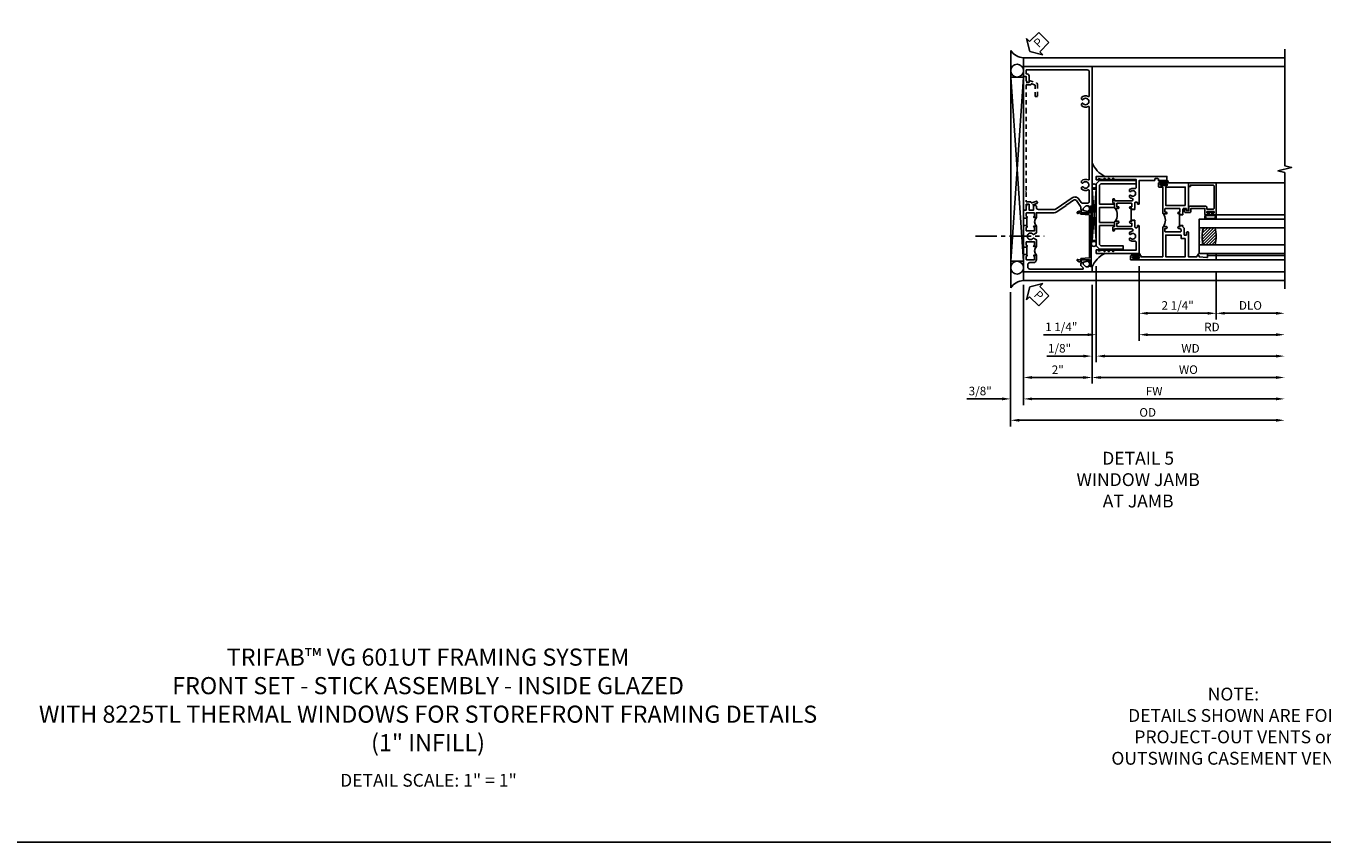
# Model space of a CAD drawing. Extents: x 0 to 124, y 0 to 79.
# Drawn here: x 28 to 66, y 0 to 24 of the extents above; entities that cross this region are included whole.
import ezdxf

# ---------------------------------------------------------------- set-up
doc = ezdxf.new("R2010")
doc.units = 0
doc.header["$LTSCALE"] = 0.5
doc.header["$MEASUREMENT"] = 0
doc.linetypes.add('CENTER', pattern=[2, 1.25, -0.25, 0.25, -0.25])
doc.linetypes.add('HIDDEN', pattern=[0.375, 0.25, -0.125])
doc.layers.get('0').update_dxf_attribs({"color": 4, "linetype": 'CONTINUOUS'})
for name, color, linetype in [('CENTER', 1, 'CENTER'), ('DIME', 2, 'CONTINUOUS'), ('FORMAT', 7, 'CONTINUOUS'), ('hidden', 3, 'HIDDEN'), ('TEXT', 3, 'CONTINUOUS')]:
    doc.layers.add(name, color=color, linetype=linetype)
doc.styles.get("Standard").update_dxf_attribs({"font": 'arial.ttf'})
doc.dimstyles.new('EXT_ON-OFF', dxfattribs={"dimscale": 2, "dimtxt": 0.125, "dimasz": 0.125, "dimexe": 0.09, "dimexo": 0.1875, "dimgap": 0.05, "dimtad": 3, "dimdec": 5, "dimzin": 3, "dimdsep": 46, "dimlunit": 5, "dimtxsty": 'STANDARD', "dimcen": 0, "dimse2": 1, "dimazin": 0, "dimtfac": 1, "dimtdec": 4, "dimtofl": 0, "dimtmove": 0, "dimatfit": 0, "dimfxl": 1, "dimfrac": 2, "dimtolj": 1, "dimtzin": 3, "dimarcsym": 0})
doc.dimstyles.new('EXT_ON-ON', dxfattribs={"dimscale": 2, "dimtxt": 0.125, "dimasz": 0.125, "dimexe": 0.09, "dimexo": 0.1875, "dimgap": 0.05, "dimtad": 3, "dimdec": 5, "dimzin": 3, "dimdsep": 46, "dimlunit": 5, "dimtxsty": 'STANDARD', "dimcen": 0, "dimazin": 0, "dimtfac": 1, "dimtdec": 4, "dimtofl": 0, "dimtmove": 0, "dimatfit": 0, "dimfxl": 1, "dimfrac": 2, "dimtolj": 1, "dimtzin": 3, "dimarcsym": 0})

# ---------------------------------------------------------------- blocks, each defined once
blk = doc.blocks.new('B601VG026')
blk.add_lwpolyline([(0.935, 4.438), (0.92, 4.423), (0.92, 2.015), (0.935, 2), (0.92, 1.985), (0.92, 1.716), (0.799, 1.716, 0.338704), (0.78, 1.701, -0.439208), (0.754, 1.688), (0.641, 1.729, 1), (0.617, 1.663), (0.834, 1.584), (0.834, 1.646), (0.92, 1.646), (0.92, 1.476), (1, 1.476), (1, 5.372), (0.92, 5.372), (0.92, 5.202), (0.834, 5.202), (0.834, 5.264), (0.617, 5.185, 0.315299), (0.594, 5.152), (0.594, 4.794), (0.664, 4.794), (0.664, 5.114, -0.315299), (0.677, 5.132), (0.754, 5.16, -0.439208), (0.78, 5.147, 0.338704), (0.799, 5.132), (0.92, 5.132), (0.92, 4.453)], format="xyb", close=True)
blk = doc.blocks.new('B469407')
for p, q in [((0.567, 0.189), (0.567, 0.17)), ((0.623, 0.225), (0.576, 0.203)), ((0.626, 0.174), (0.589, 0.157)), ((0.629, 0.226), (0.651, 0.226)), ((0.644, 0.17), (0.67, 0.139)), ((0.663, 0.221), (0.694, 0.184)), ((0.916, 0.113), (0.68, 0.134)), ((0.913, 0.16), (0.704, 0.179)), ((0.963, 0.356), (0.929, 0.345)), ((0.929, 0.345), (0.929, 0.175)), ((0.929, 0.098), (0.929, -1.126)), ((0.965, 0.352), (0.931, 0.34)), ((0.971, 0.347), (0.971, -1.375)), ((0.976, 0.347), (0.976, -1.375)), ((0.567, -1.217), (0.567, -1.198)), ((0.623, -1.253), (0.576, -1.231)), ((0.626, -1.202), (0.589, -1.185)), ((0.629, -1.254), (0.651, -1.254)), ((0.644, -1.198), (0.67, -1.167)), ((0.663, -1.249), (0.694, -1.212)), ((0.916, -1.141), (0.68, -1.162)), ((0.913, -1.188), (0.704, -1.207)), ((0.929, -1.373), (0.929, -1.203)), ((0.963, -1.384), (0.929, -1.373)), ((0.965, -1.38), (0.931, -1.368))]:
    blk.add_line(p, q)
for centre, radius, start, end in [((0.582, 0.189), 0.015, 115, 180), ((0.582, 0.17), 0.015, 180, 295), ((0.629, 0.211), 0.015, 90, 115), ((0.632, 0.161), 0.015, 40, 115), ((0.651, 0.211), 0.015, 40, 90), ((0.682, 0.149), 0.015, 220, 265), ((0.705, 0.194), 0.015, 220, 265), ((0.914, 0.175), 0.015, 265, 0), ((0.914, 0.098), 0.015, 360, 85), ((0.966, 0.347), 0.01, 0, 109), ((0.966, 0.347), 0.005, 0, 109), ((0.914, -1.126), 0.015, 275, 0), ((0.582, -1.198), 0.015, 65, 180), ((0.582, -1.217), 0.015, 180, 245), ((0.629, -1.239), 0.015, 245, 270), ((0.632, -1.189), 0.015, 245, 320), ((0.651, -1.239), 0.015, 270, 320), ((0.682, -1.177), 0.015, 95, 140), ((0.705, -1.222), 0.015, 95, 140), ((0.914, -1.203), 0.015, 360, 95), ((0.966, -1.375), 0.01, 251, 0), ((0.966, -1.375), 0.005, 251, 0)]:
    blk.add_arc(centre, radius, start, end)
blk = doc.blocks.new('*D1875')
at = {"layer": 'DIME', "color": 0, "lineweight": -2, "transparency": 16777216}
for p, q in [((56.992, 16.279), (56.992, 13.389)), ((58.992, 16.279), (58.992, 13.389)), ((57.242, 13.569), (58.742, 13.569))]:
    blk.add_line(p, q, dxfattribs=at)
at = {"layer": 'DIME', "color": 0, "transparency": 16777216}
for points in [[(57.242, 13.611), (57.242, 13.528), (56.992, 13.569)], [(58.742, 13.611), (58.742, 13.528), (58.992, 13.569)]]:
    blk.add_solid(points, dxfattribs=at)
at = {"layer": 'DIME', "color": 0, "transparency": 16777216, "insert": (57.992, 13.795), "char_height": 0.25, "attachment_point": 5}
blk.add_mtext('\\A1;2"', dxfattribs=at)
blk = doc.blocks.new('*D1876')
at = {"layer": 'DIME', "color": 0, "lineweight": -2, "transparency": 16777216}
for p, q in [((56.992, 16.279), (56.992, 12.764)), ((57.242, 12.944), (64.367, 12.944))]:
    blk.add_line(p, q, dxfattribs=at)
at = {"layer": 'DIME', "color": 0, "transparency": 16777216}
for points in [[(57.242, 12.986), (57.242, 12.903), (56.992, 12.944)], [(64.367, 12.986), (64.367, 12.903), (64.617, 12.944)]]:
    blk.add_solid(points, dxfattribs=at)
at = {"layer": 'DIME', "color": 0, "transparency": 16777216, "insert": (60.805, 13.169), "char_height": 0.25, "attachment_point": 5}
blk.add_mtext('\\A1;FW  ', dxfattribs=at)
blk = doc.blocks.new('*D1877')
at = {"layer": 'DIME', "color": 0, "lineweight": -2, "transparency": 16777216}
for p, q in [((56.617, 16.06), (56.617, 12.139)), ((56.867, 12.319), (64.367, 12.319))]:
    blk.add_line(p, q, dxfattribs=at)
at = {"layer": 'DIME', "color": 0, "transparency": 16777216}
for points in [[(56.867, 12.361), (56.867, 12.278), (56.617, 12.319)], [(64.367, 12.361), (64.367, 12.278), (64.617, 12.319)]]:
    blk.add_solid(points, dxfattribs=at)
at = {"layer": 'DIME', "color": 0, "transparency": 16777216, "insert": (60.617, 12.549), "char_height": 0.25, "attachment_point": 5}
blk.add_mtext('\\A1;OD  ', dxfattribs=at)
blk = doc.blocks.new('*D1878')
at = {"layer": 'DIME', "color": 0, "lineweight": -2, "transparency": 16777216}
for p, q in [((56.992, 16.279), (56.992, 12.764)), ((56.617, 16.06), (56.617, 12.764)), ((56.367, 12.944), (55.339, 12.944)), ((57.242, 12.944), (57.492, 12.944))]:
    blk.add_line(p, q, dxfattribs=at)
at = {"layer": 'DIME', "color": 0, "transparency": 16777216}
for points in [[(56.367, 12.986), (56.367, 12.903), (56.617, 12.944)], [(57.242, 12.986), (57.242, 12.903), (56.992, 12.944)]]:
    blk.add_solid(points, dxfattribs=at)
at = {"layer": 'DIME', "color": 0, "transparency": 16777216, "insert": (55.728, 13.174), "char_height": 0.25, "attachment_point": 5}
blk.add_mtext('\\A1;3/8"', dxfattribs=at)
blk = doc.blocks.new('*D1879')
at = {"layer": 'DIME', "color": 0, "lineweight": -2, "transparency": 16777216}
for p, q in [((58.992, 16.279), (58.992, 13.389)), ((59.242, 13.569), (64.367, 13.569))]:
    blk.add_line(p, q, dxfattribs=at)
at = {"layer": 'DIME', "color": 0, "transparency": 16777216}
for points in [[(59.242, 13.611), (59.242, 13.528), (58.992, 13.569)], [(64.367, 13.611), (64.367, 13.528), (64.617, 13.569)]]:
    blk.add_solid(points, dxfattribs=at)
at = {"layer": 'DIME', "color": 0, "transparency": 16777216, "insert": (61.805, 13.799), "char_height": 0.25, "attachment_point": 5}
blk.add_mtext('\\A1;WO', dxfattribs=at)
blk = doc.blocks.new('*D1880')
at = {"layer": 'DIME', "color": 0, "lineweight": -2, "transparency": 16777216}
for p, q in [((59.117, 16.819), (59.117, 14.014)), ((58.992, 16.279), (58.992, 14.014)), ((58.742, 14.194), (57.668, 14.194)), ((59.367, 14.194), (59.617, 14.194))]:
    blk.add_line(p, q, dxfattribs=at)
at = {"layer": 'DIME', "color": 0, "transparency": 16777216}
for points in [[(58.742, 14.236), (58.742, 14.153), (58.992, 14.194)], [(59.367, 14.236), (59.367, 14.153), (59.117, 14.194)]]:
    blk.add_solid(points, dxfattribs=at)
at = {"layer": 'DIME', "color": 0, "transparency": 16777216, "insert": (58.045, 14.423), "char_height": 0.25, "attachment_point": 5}
blk.add_mtext('\\A1;1/8"', dxfattribs=at)
blk = doc.blocks.new('*D1881')
at = {"layer": 'DIME', "color": 0, "lineweight": -2, "transparency": 16777216}
for p, q in [((59.117, 16.819), (59.117, 14.014)), ((59.367, 14.194), (64.367, 14.194))]:
    blk.add_line(p, q, dxfattribs=at)
at = {"layer": 'DIME', "color": 0, "transparency": 16777216}
for points in [[(59.367, 14.236), (59.367, 14.153), (59.117, 14.194)], [(64.367, 14.236), (64.367, 14.153), (64.617, 14.194)]]:
    blk.add_solid(points, dxfattribs=at)
at = {"layer": 'DIME', "color": 0, "transparency": 16777216, "insert": (61.867, 14.419), "char_height": 0.25, "attachment_point": 5}
blk.add_mtext('\\A1;WD', dxfattribs=at)
blk = doc.blocks.new('*D1882')
at = {"layer": 'DIME', "color": 0, "lineweight": -2, "transparency": 16777216}
for p, q in [((60.367, 16.819), (60.367, 14.639)), ((60.617, 14.819), (64.367, 14.819))]:
    blk.add_line(p, q, dxfattribs=at)
at = {"layer": 'DIME', "color": 0, "transparency": 16777216}
for points in [[(60.617, 14.861), (60.617, 14.778), (60.367, 14.819)], [(64.367, 14.861), (64.367, 14.778), (64.617, 14.819)]]:
    blk.add_solid(points, dxfattribs=at)
at = {"layer": 'DIME', "color": 0, "transparency": 16777216, "insert": (62.492, 15.044), "char_height": 0.25, "attachment_point": 5}
blk.add_mtext('\\A1;RD', dxfattribs=at)
blk = doc.blocks.new('*D1883')
at = {"layer": 'DIME', "color": 0, "lineweight": -2, "transparency": 16777216}
for p, q in [((62.617, 16.632), (62.617, 15.264)), ((62.867, 15.444), (64.367, 15.444))]:
    blk.add_line(p, q, dxfattribs=at)
at = {"layer": 'DIME', "color": 0, "transparency": 16777216}
for points in [[(62.867, 15.486), (62.867, 15.403), (62.617, 15.444)], [(64.367, 15.486), (64.367, 15.403), (64.617, 15.444)]]:
    blk.add_solid(points, dxfattribs=at)
at = {"layer": 'DIME', "color": 0, "transparency": 16777216, "insert": (63.617, 15.674), "char_height": 0.25, "attachment_point": 5}
blk.add_mtext('\\A1;DLO', dxfattribs=at)
blk = doc.blocks.new('*D1884')
at = {"layer": 'DIME', "color": 0, "lineweight": -2, "transparency": 16777216}
for p, q in [((60.367, 16.819), (60.367, 15.264)), ((62.617, 16.632), (62.617, 15.264)), ((60.617, 15.444), (62.367, 15.444))]:
    blk.add_line(p, q, dxfattribs=at)
at = {"layer": 'DIME', "color": 0, "transparency": 16777216}
for points in [[(60.617, 15.486), (60.617, 15.403), (60.367, 15.444)], [(62.367, 15.486), (62.367, 15.403), (62.617, 15.444)]]:
    blk.add_solid(points, dxfattribs=at)
at = {"layer": 'DIME', "color": 0, "transparency": 16777216, "insert": (61.492, 15.673), "char_height": 0.25, "attachment_point": 5}
blk.add_mtext('\\A1;2 1/4"', dxfattribs=at)
blk = doc.blocks.new('*D1885')
at = {"layer": 'DIME', "color": 0, "lineweight": -2, "transparency": 16777216}
for p, q in [((59.117, 16.819), (59.117, 14.639)), ((60.367, 16.819), (60.367, 14.639)), ((58.867, 14.819), (57.571, 14.819)), ((60.617, 14.819), (60.867, 14.819))]:
    blk.add_line(p, q, dxfattribs=at)
at = {"layer": 'DIME', "color": 0, "transparency": 16777216}
for points in [[(58.867, 14.861), (58.867, 14.778), (59.117, 14.819)], [(60.617, 14.861), (60.617, 14.778), (60.367, 14.819)]]:
    blk.add_solid(points, dxfattribs=at)
at = {"layer": 'DIME', "color": 0, "transparency": 16777216, "insert": (58.094, 15.048), "char_height": 0.25, "attachment_point": 5}
blk.add_mtext('\\A1;1 1/4"', dxfattribs=at)
blk = doc.blocks.new('B027874')
h = blk.add_hatch()
h.set_pattern_fill('ANSI31', color=256, scale=0.08, style=0)
h.set_pattern_definition([(45, (-2.208298, 1.612679), (-0.007071068, 0.007071068), [])])
h.paths.add_polyline_path([(-0.043, 0), (-0.028, 0.015), (-0.028, 0.03), (-0.072, 0.03, 0.029608), (-0.076, 0.037), (-0.076, 0.1, 0.8), (-0.139, 0.1), (-0.139, -0.1, 0.8), (-0.076, -0.1), (-0.076, -0.037, 0.029608), (-0.072, -0.03), (-0.028, -0.03), (-0.028, -0.015)])
h.paths.add_polyline_path([(-0.083, -0.1, -0.742268), (-0.132, -0.1), (-0.132, 0.1, -0.742268), (-0.083, 0.1)], flags=16)
h.paths.add_polyline_path([(-0.092, -0.021, -1), (-0.101, -0.021, -1)], flags=0)
h.paths.add_polyline_path([(-0.094, 0.028, -1), (-0.089, 0.028, -1)], flags=0)
h.paths.add_polyline_path([(-0.094, -0.043, -1), (-0.098, -0.043, -1)], flags=0)
h.paths.add_polyline_path([(-0.119, 0.002, -1), (-0.112, 0.002, -1)], flags=0)
h.paths.add_polyline_path([(-0.095, -0.057, -1), (-0.104, -0.057, -1)], flags=0)
h.paths.add_polyline_path([(-0.098, 0.055, -1), (-0.089, 0.055, -1)], flags=0)
h.paths.add_polyline_path([(-0.088, -0.061, -1), (-0.092, -0.061, -1)], flags=0)
h.paths.add_polyline_path([(-0.126, 0.025, -1), (-0.117, 0.025, -1)], flags=0)
h.paths.add_polyline_path([(-0.124, -0.036, -1), (-0.129, -0.036, -1)], flags=0)
h.paths.add_polyline_path([(-0.12, 0.046, -1), (-0.116, 0.046, -1)], flags=0)
h.paths.add_polyline_path([(-0.097, 0.067, -1), (-0.093, 0.067, -1)], flags=0)
h.paths.add_polyline_path([(-0.115, -0.066, -1), (-0.122, -0.066, -1)], flags=0)
h.paths.add_polyline_path([(-0.097, -0.082, -1), (-0.102, -0.082, -1)], flags=0)
h.paths.add_polyline_path([(-0.1, 0.081, -1), (-0.091, 0.081, -1)], flags=0)
h.paths.add_polyline_path([(-0.119, 0.065, -0.486829), (-0.122, 0.067, -0.664322), (-0.118, 0.068, -0.486829), (-0.116, 0.066, -0.664322)], flags=0)
h.paths.add_polyline_path([(-0.094, -0.103, -1), (-0.103, -0.103, -1)], flags=0)
h.paths.add_polyline_path([(-0.122, -0.089, -1), (-0.128, -0.089, -1)], flags=0)
h.paths.add_polyline_path([(-0.105, 0.103, -1), (-0.098, 0.103, -1)], flags=0)
h.paths.add_polyline_path([(-0.126, -0.099, -1), (-0.13, -0.099, -1)], flags=0)
h = blk.add_hatch()
h.set_pattern_fill('ANSI31', color=256, scale=0.25, angle=90, style=0)
h.set_pattern_definition([(135, (-10.943272, -7.362555), (-0.02209709, -0.02209709), [])])
h.paths.add_polyline_path([(0, 0.094), (-0.028, 0.094), (-0.028, 0.03), (-0.028, 0.015), (-0.043, 0), (-0.028, -0.015), (-0.028, -0.03), (-0.028, -0.094), (0, -0.094)])
for p, q in [((-0.139, 0.1), (-0.139, -0.1)), ((-0.128, 0.009), (-0.128, 0.009)), ((-0.123, 0.085), (-0.123, 0.085)), ((-0.118, 0.083), (-0.118, 0.083)), ((-0.116, 0.113), (-0.116, 0.113)), ((-0.101, 0.037), (-0.101, 0.037)), ((-0.096, 0.073), (-0.096, 0.073)), ((-0.091, 0.098), (-0.091, 0.098)), ((-0.028, 0.03), (-0.072, 0.03)), ((-0.128, -0.022), (-0.128, -0.022)), ((-0.128, -0.054), (-0.128, -0.054)), ((-0.123, -0.066), (-0.123, -0.066)), ((-0.12, -0.056), (-0.12, -0.056)), ((-0.12, -0.108), (-0.12, -0.108)), ((-0.094, -0.068), (-0.094, -0.068)), ((-0.092, -0.082), (-0.092, -0.082)), ((-0.089, -0.006), (-0.089, -0.006)), ((-0.072, -0.03), (-0.028, -0.03))]:
    blk.add_line(p, q)
blk.add_lwpolyline([(-0.076, 0.037), (-0.076, 0.1, 0.8), (-0.139, 0.1), (-0.139, -0.1, 0.8), (-0.076, -0.1), (-0.076, -0.037)], format="xyb")
blk.add_lwpolyline([(-0.083, -0.1), (-0.083, 0.1, 0.742268), (-0.132, 0.1), (-0.132, -0.1, 0.742268)], format="xyb", close=True)
blk.add_lwpolyline([(-0.028, -0.094), (-0.028, -0.03), (-0.028, -0.015), (-0.043, 0), (-0.028, 0.015), (-0.028, 0.03), (-0.028, 0.094), (0, 0.094), (0, -0.094)], close=True)
for centre, radius in [((-0.122, 0.025), 0.0045), ((-0.12, 0.067), 0.00225), ((-0.118, 0.066), 0.00225), ((-0.118, 0.046), 0.00225), ((-0.115, 0.002), 0.00337), ((-0.102, 0.103), 0.00337), ((-0.095, 0.081), 0.0045), ((-0.093, 0.055), 0.0045), ((-0.095, 0.067), 0.00225), ((-0.091, 0.028), 0.00225), ((-0.128, -0.099), 0.00225), ((-0.126, -0.036), 0.00225), ((-0.125, -0.089), 0.00337), ((-0.118, -0.066), 0.00337), ((-0.1, -0.057), 0.0045), ((-0.099, -0.103), 0.0045), ((-0.099, -0.082), 0.00225), ((-0.096, -0.021), 0.0045), ((-0.096, -0.043), 0.00225), ((-0.09, -0.061), 0.00225)]:
    blk.add_circle(centre, radius)
for start, end in [(26.3878, 33.1715), (326.8285, 333.6122)]:
    blk.add_arc((-0.132, 0), 0.0675, start, end)
blk = doc.blocks.new('B224131')
for points in [[(0.969, 1.125), (0.969, 1.035), (0.969, 1.035), (0.937, 1.035), (0.937, 0.997, -1), (0.887, 0.997), (0.887, 1.035), (0.801, 1.035, 0.414214), (0.781, 1.015), (0.781, 0.617, 0.414214), (0.801, 0.597), (0.887, 0.597), (0.887, 0.635, -1), (0.937, 0.635), (0.937, 0.552, -0.414214), (0.918, 0.532), (0.781, 0.532), (0.781, 0.503, -0.414214), (0.761, 0.483), (0.678, 0.483, -1), (0.678, 0.533), (0.716, 0.533), (0.716, 1.043, 0.414214), (0.696, 1.063), (0.664, 1.063, 0.379055), (0.644, 1.045, -0.145843), (0.611, 0.969), (0.571, 0.969, -0.673324), (0.558, 1.003, 2.463527), (0.442, 1.003, -0.673324), (0.429, 0.969), (0.389, 0.969, -0.177014), (0.355, 1.063), (0.355, 1.14, 0.414214), (0.335, 1.16), (0.09, 1.16), (0.09, 0.159), (0.065, 0.065), (0.1, 0.065), (0.1, 0), (0, 0), (0, 2.063), (0.125, 2.063), (0.125, 1.813), (0.085, 1.813, 0.414214), (0.065, 1.793), (0.065, 1.73, 0.414214), (0.085, 1.71), (0.105, 1.71, -0.414214), (0.125, 1.69), (0.125, 1.25), (0.803, 1.25, -0.414214), (0.813, 1.24), (0.813, 1.21, -0.414214), (0.803, 1.2), (0.77, 1.2, 0.414214), (0.75, 1.18), (0.75, 1.145, 0.414214), (0.77, 1.125), (0.923, 1.125), (0.937, 1.11), (0.953, 1.125)], [(1.281, 1.125), (1.298, 1.125), (1.312, 1.11), (1.328, 1.125), (1.48, 1.125, 0.414214), (1.5, 1.145), (1.5, 1.18, 0.414214), (1.48, 1.2), (1.448, 1.2, -0.414214), (1.438, 1.21), (1.438, 1.24, -0.414214), (1.448, 1.25), (2.25, 1.25), (2.25, 0), (2.15, 0), (2.15, 0.065), (2.185, 0.065), (2.16, 0.159), (2.16, 1.16), (1.915, 1.16, 0.414214), (1.895, 1.14), (1.895, 1.063, -0.177014), (1.861, 0.969), (1.821, 0.969, -0.673324), (1.808, 1.003, 2.463527), (1.692, 1.003, -0.673324), (1.679, 0.969), (1.639, 0.969, -0.145843), (1.606, 1.045, 0.379055), (1.586, 1.063), (1.554, 1.063, 0.414214), (1.534, 1.043), (1.534, 0.533), (1.572, 0.533, -1), (1.572, 0.483), (1.489, 0.483, -0.414214), (1.469, 0.503), (1.469, 0.532), (1.333, 0.532, -0.414214), (1.312, 0.552), (1.312, 0.635, -1), (1.363, 0.635), (1.363, 0.597), (1.449, 0.597, 0.414214), (1.469, 0.617), (1.469, 1.015, 0.414214), (1.449, 1.035), (1.363, 1.035), (1.363, 0.997, -1), (1.312, 0.997), (1.312, 1.035), (1.281, 1.035)]]:
    blk.add_lwpolyline(points, format="xyb", close=True)
blk.add_lwpolyline([(0.969, 1.035), (0.969, 1.02), (1.281, 1.02), (1.281, 1.035)])
blk.add_lwpolyline([(1.312, 0.552, 0.32), (0.937, 0.552)], format="xyb")
blk = doc.blocks.new('B225125')
for points in [[(-1.438, -0.468), (-1.438, -0.378), (-1.438, -0.378), (-1.469, -0.378), (-1.469, -0.34, 1), (-1.519, -0.34), (-1.519, -0.375), (-1.554, -0.41), (-1.605, -0.41, -0.414214), (-1.625, -0.39), (-1.625, 0.04, -0.414214), (-1.605, 0.06), (-1.519, 0.06), (-1.519, 0.022, 1), (-1.469, 0.022), (-1.469, 0.105, 0.414214), (-1.489, 0.125), (-2.348, 0.125), (-2.348, 0.749), (-2.333, 0.749, 0.414214), (-2.313, 0.769), (-2.313, 0.827, 1), (-2.345, 0.827), (-2.345, 0.821, -1), (-2.389, 0.821), (-2.389, 0.99, -1), (-2.345, 0.99), (-2.345, 0.984, 1), (-2.313, 0.984), (-2.313, 1.042, 0.414214), (-2.333, 1.062), (-2.438, 1.062), (-2.438, -1.438), (-2.313, -1.438), (-2.313, -1.188), (-2.353, -1.188, -0.446679), (-2.373, -1.165), (-2.348, -0.938), (-2.333, -0.938, 0.414214), (-2.313, -0.918), (-2.313, -0.895, 0.414214), (-2.333, -0.875), (-2.348, -0.875), (-2.348, -0.625), (-1.635, -0.625, 0.414214), (-1.625, -0.615), (-1.625, -0.585, 0.414214), (-1.635, -0.575), (-1.702, -0.575, -0.414214), (-1.722, -0.555), (-1.722, -0.52, -0.414214), (-1.702, -0.5), (-1.516, -0.5), (-1.469, -0.453), (-1.454, -0.468)], [(-1.125, -0.468), (-1.109, -0.468), (-1.094, -0.453), (-1.079, -0.468), (-0.958, -0.468, -0.414214), (-0.938, -0.488), (-0.938, -0.555, -0.414214), (-0.958, -0.575), (-0.99, -0.575, 0.414214), (-1, -0.585), (-1, -0.615, 0.414214), (-0.99, -0.625), (-0.188, -0.625), (-0.188, 0.015, 1), (-0.22, 0.015), (-0.22, 0.009, -1), (-0.264, 0.009), (-0.264, 0.178, -1), (-0.22, 0.178), (-0.22, 0.172, 1), (-0.188, 0.172), (-0.188, 0.23, 0.414214), (-0.207, 0.25), (-0.293, 0.25, 0.414214), (-0.313, 0.23), (-0.313, 0.125), (-1.074, 0.125, 0.414214), (-1.094, 0.105), (-1.094, 0.022, 1), (-1.044, 0.022), (-1.044, 0.06), (-0.958, 0.06, -0.414214), (-0.938, 0.04), (-0.938, -0.358, -0.414214), (-0.958, -0.378), (-1.044, -0.378), (-1.044, -0.34, 1), (-1.094, -0.34), (-1.094, -0.378), (-1.125, -0.378)]]:
    blk.add_lwpolyline(points, format="xyb", close=True)
for points in [[(-1.812, -0.535), (-1.812, -0.41), (-1.715, -0.41), (-1.715, 0.035), (-2.348, 0.035), (-2.348, -0.535)], [(-0.847, -0.535), (-0.847, 0.035), (-0.313, 0.035), (-0.313, -0.535)]]:
    blk.add_lwpolyline(points, close=True)
blk.add_lwpolyline([(-1.094, 0.105, -0.3198), (-1.469, 0.105)], format="xyb")
blk.add_lwpolyline([(-1.125, -0.378), (-1.125, -0.363), (-1.438, -0.363), (-1.438, -0.378)])
blk = doc.blocks.new('B127074')
for p, q in [((-0.23, -0.118), (-0.23, 0.117)), ((-0.21, -0.117), (-0.21, 0.117)), ((-0.12, -0.117), (-0.12, 0.117)), ((-0.1, -0.117), (-0.1, 0.117)), ((-0.051, 0.035), (-0.1, 0.035)), ((-0.051, 0.078), (-0.051, 0.035)), ((-0.021, -0.078), (-0.021, 0.078)), ((-0.1, -0.035), (-0.051, -0.035)), ((-0.051, -0.035), (-0.051, -0.078))]:
    blk.add_line(p, q)
for centre, radius, start, end in [((-0.165, 0.099), 0.0675, 15.2882, 164.7118), ((-0.165, 0.099), 0.0485, 21.82, 158.18), ((-0.036, 0.078), 0.015, 0, 180), ((-0.165, -0.099), 0.0675, 195.7196, 344.6722), ((-0.165, -0.099), 0.0485, 201.82, 338.18), ((-0.036, -0.078), 0.015, 180, 0)]:
    blk.add_arc(centre, radius, start, end)
blk = doc.blocks.new('B224063')
blk.add_lwpolyline([(-0.87, 0.752, 0.414214), (-0.885, 0.737), (-0.885, 0.725, -0.414214), (-0.9, 0.71), (-0.92, 0.71, -0.414214), (-0.935, 0.725), (-0.935, 0.797, -0.414214), (-0.92, 0.812), (-0.007, 0.812), (-0.007, 0), (-0.105, 0), (-0.105, 0.062), (-0.067, 0.062), (-0.067, 0.722, 0.414214), (-0.097, 0.752), (-0.745, 0.752, 0.414214), (-0.775, 0.722), (-0.775, 0.542), (-0.717, 0.542, -0.414214), (-0.687, 0.512), (-0.687, 0.045, -0.414214), (-0.717, 0.015), (-0.812, 0.015), (-0.812, -0.055), (-0.782, -0.055, -0.414214), (-0.767, -0.07), (-0.767, -0.1, -0.414214), (-0.782, -0.115), (-0.842, -0.115, -0.414214), (-0.872, -0.085), (-0.872, 0.045, -0.414214), (-0.842, 0.075), (-0.747, 0.075), (-0.747, 0.482), (-0.92, 0.482, -0.414214), (-0.935, 0.497), (-0.935, 0.57, -0.414214), (-0.92, 0.585), (-0.9, 0.585, -0.414214), (-0.885, 0.57), (-0.885, 0.557, 0.414214), (-0.87, 0.542), (-0.85, 0.542, 0.414214), (-0.835, 0.557), (-0.835, 0.737, 0.414214), (-0.85, 0.752)], format="xyb", close=True)
blk = doc.blocks.new('B127186-7282')
blk.add_lwpolyline([(0, 0), (0, -0.25), (0.06, -0.25), (0.06, 0)], close=True)
blk.add_arc((0, -0.478), 0.0642, 270.4193, 340.2601)
blk = doc.blocks.new('GT-GLASS-1IN-7282')
h = blk.add_hatch()
h.set_pattern_fill('ANSI31', color=256, scale=0.5, style=0)
h.set_pattern_definition([(45, (-1.594896, -0.47501), (-0.0441942, 0.0441942), [])])
h.paths.add_polyline_path([(0.81, -0.03, 0.12), (0.31, -0.03), (0.31, -0.38, 0.12), (0.81, -0.38)])
h = blk.add_hatch()
h.set_pattern_fill('AR-SAND', color=256, scale=0.03, style=0)
h.set_pattern_definition([(37.5, (-8.435115, -10.989657), (-0.0018898, 0.05780471), [0, -0.0456, 0, -0.051, 0, -0.04875]), (7.5, (-8.435115, -10.98966), (0.0530933, 0.0846644), [0, -0.0246, 0, -0.0411, 0, -0.01575]), (327.5, (-8.472015, -10.989657), (0.09342426, 0.00016977), [0, -0.015, 0, -0.054, 0, -0.0705]), (317.5, (-8.472015, -10.98966), (0.0901838, 0.02633027), [0, -0.0075, 0, -0.0354, 0, -0.0405])])
edge = h.paths.add_edge_path()
edge.add_line((0.81, -0.38), (0.81, -0.5))
edge.add_line((0.81, -0.5), (0.31, -0.5))
edge.add_line((0.31, -0.5), (0.31, -0.38))
edge.add_arc((0.56, 0.647), 1.057, 256.3145, 283.6855)
for points in [[(0.31, 2), (0.31, -0.5), (0.06, -0.5), (0.06, 2)], [(1.06, 2.005), (1.06, -0.5), (0.81, -0.5), (0.81, 2)]]:
    blk.add_lwpolyline(points)
for points in [[(0.31, -0.38), (0.31, -0.03, -0.12), (0.81, -0.03), (0.81, -0.38, -0.12)], [(0.81, -0.38), (0.81, -0.5), (0.31, -0.5), (0.31, -0.38, 0.12)]]:
    blk.add_lwpolyline(points, format="xyb", close=True)
blk = doc.blocks.new('B229175')
h = blk.add_hatch()
h.set_pattern_fill('ANSI37', color=256, scale=0.1, style=0)
h.set_pattern_definition([(45, (-2.727382, -6.92049), (-0.008838835, 0.008838835), []), (135, (-2.727382, -6.92049), (-0.008838835, -0.008838835), [])])
h.paths.add_polyline_path([(2.125, 0.567), (2.125, 0.523), (2.169, 0.479, 1), (2.191, 0.501)])
h.paths.add_polyline_path([(2.125, 0.442), (2.125, 0.398), (2.169, 0.354, 1), (2.191, 0.376)])
h.paths.add_polyline_path([(2.125, 0.317), (2.125, 0.273), (2.169, 0.229, 1), (2.191, 0.251)])
h.paths.add_polyline_path([(0.125, 0.273), (0.125, 0.317), (0.059, 0.251, 1), (0.081, 0.229)])
h.paths.add_polyline_path([(0.125, 0.398), (0.125, 0.442), (0.059, 0.376, 1), (0.081, 0.354)])
h.paths.add_polyline_path([(0.125, 0.523), (0.125, 0.567), (0.059, 0.501, 1), (0.081, 0.479)])
blk.add_lwpolyline([(2.031, 1.16), (2.031, 0.133), (1.992, 0.094), (1.437, 0.094), (1.437, 0.532), (1.344, 0.532), (1.344, 0.094), (0.906, 0.094), (0.906, 0.532), (0.812, 0.532), (0.812, 0.094), (0.258, 0.094), (0.219, 0.133), (0.219, 0.785), (0.125, 0.785), (0.125, 0.094), (0.219, 0), (2.031, 0), (2.125, 0.094), (2.125, 1.16)], close=True)
for points in [[(0.125, 0.567), (0.059, 0.501, 1), (0.081, 0.479), (0.125, 0.523)], [(0.125, 0.442), (0.059, 0.376, 1), (0.081, 0.354), (0.125, 0.398)], [(2.125, 0.567), (2.191, 0.501, -1), (2.169, 0.479), (2.125, 0.523)], [(2.125, 0.442), (2.191, 0.376, -1), (2.169, 0.354), (2.125, 0.398)], [(0.125, 0.317), (0.059, 0.251, 1), (0.081, 0.229), (0.125, 0.273)], [(2.125, 0.317), (2.191, 0.251, -1), (2.169, 0.229), (2.125, 0.273)]]:
    blk.add_lwpolyline(points, format="xyb")
blk = doc.blocks.new('PSEAL2')
at = {"layer": 'TEXT', "color": 7}
for p, q in [((0.196, 0.338), (0, 0)), ((0.196, -0.338), (0, 0)), ((0.196, 0.21), (0.196, 0.338)), ((0.575, 0.21), (0.196, 0.21)), ((0.575, 0.21), (0.575, -0.21)), ((0.196, -0.21), (0.196, -0.338)), ((0.575, -0.21), (0.196, -0.21))]:
    blk.add_line(p, q, dxfattribs=at)
at = {"layer": 'TEXT', "color": 3}
blk.add_text('P', height=0.25, dxfattribs=at).set_placement((0.247, -0.116))
blk = doc.blocks.new('B601UTVG001A-1')
blk.add_lwpolyline([(0.691, 1.226), (0.691, 1.288), (0.669, 1.288), (0.669, 1.363, 0.153915), (0.665, 1.374), (0.547, 1.543, 0.414214), (0.463, 1.558), (0.267, 1.42), (0.246, 1.424), (0.242, 1.403), (-0.029, 1.214, -0.153915), (-0.109, 1.188), (-0.625, 1.188), (-0.625, 1.047), (-0.691, 1.047, -1), (-0.691, 1.078), (-0.69, 1.078, 0.414214), (-0.675, 1.093), (-0.675, 1.173, 0.414214), (-0.69, 1.188), (-0.905, 1.188, 0.414214), (-0.92, 1.173), (-0.92, 1.093, 0.414214), (-0.905, 1.078), (-0.905, 1.078, -1), (-0.905, 1.047), (-0.92, 1.047), (-0.92, 1.032), (-1, 1.032), (-1, 1.037), (-0.99, 1.047), (-1, 1.057), (-1, 1.268), (-0.92, 1.268), (-0.92, 1.376, -0.414214), (-0.858, 1.438), (-0.84, 1.438), (-0.84, 1.268), (-0.705, 1.268), (-0.705, 1.38, -0.414214), (-0.685, 1.4), (-0.645, 1.4, -0.414214), (-0.625, 1.38), (-0.625, 1.348, 0.414214), (-0.565, 1.288), (-0.08, 1.288, 0.153915), (-0.046, 1.299), (0.417, 1.624, -0.414214), (0.612, 1.589), (0.681, 1.492, 0.244698), (0.73, 1.466), (0.86, 1.466, 0.414214), (0.92, 1.526), (0.92, 1.838, 0.568098), (0.89, 1.855, -0.339754), (0.692, 1.887), (0.692, 1.931), (0.721, 1.948, -0.386545), (0.735, 1.945, 3.127286), (0.735, 2.056, -0.386545), (0.721, 2.053), (0.692, 2.07), (0.692, 2.114, -0.339754), (0.89, 2.146, 0.568098), (0.92, 2.163), (0.92, 4.275, 0.568098), (0.89, 4.293, -0.339754), (0.692, 4.325), (0.692, 4.369), (0.721, 4.386, -0.386545), (0.735, 4.383, 3.127286), (0.735, 4.493, -0.386545), (0.721, 4.49), (0.692, 4.507), (0.692, 4.551, -0.339754), (0.89, 4.583, 0.568098), (0.92, 4.601), (0.92, 5.302, 0.414214), (0.86, 5.362), (-0.92, 5.362), (-0.92, 5.244), (-0.902, 5.244, -0.414214), (-0.84, 5.182), (-0.84, 4.994), (-0.858, 4.994, -0.414214), (-0.92, 5.056), (-0.92, 5.164), (-1, 5.164), (-1, 5.462), (1, 5.462), (1, 1.393), (0.897, 1.357), (0.897, 1.386), (0.825, 1.386, 0.198912), (0.808, 1.379), (0.741, 1.312), (0.741, 1.269, 0.354119), (0.757, 1.25), (0.859, 1.228), (0.897, 1.228), (0.897, 1.257), (0.909, 1.257, -0.414214), (0.929, 1.237), (0.929, 1.208, -0.414214), (0.909, 1.188), (0.707, 1.188, -0.414214), (0.669, 1.226)], format="xyb", close=True)
blk = doc.blocks.new('B601UTVG001A-2')
blk.add_lwpolyline([(0.691, -0.226), (0.669, -0.226, -0.414214), (0.707, -0.188), (0.909, -0.188, -0.414214), (0.929, -0.208), (0.929, -0.237, -0.414214), (0.909, -0.257), (0.897, -0.257), (0.897, -0.228), (0.859, -0.228), (0.757, -0.25, 0.354119), (0.741, -0.269), (0.741, -0.312), (0.808, -0.379, 0.198912), (0.825, -0.386), (0.897, -0.386), (0.897, -0.357), (1, -0.393), (1, -0.538), (-1, -0.538), (-1, -0.057), (-0.99, -0.047), (-1, -0.037), (-1, -0.032), (-0.92, -0.032), (-0.92, -0.047), (-0.904, -0.047, -1), (-0.904, -0.078), (-0.905, -0.078, 0.414214), (-0.92, -0.093), (-0.92, -0.173, 0.414214), (-0.905, -0.188), (-0.69, -0.188, 0.414214), (-0.675, -0.173), (-0.675, -0.093, 0.414214), (-0.69, -0.078), (-0.69, -0.078, -1), (-0.69, -0.047), (-0.625, -0.047), (-0.625, -0.173, -0.414214), (-0.72, -0.268), (-0.815, -0.268, 0.414214), (-0.875, -0.328), (-0.875, -0.398, 0.414214), (-0.815, -0.458), (0.726, -0.458, 0.668179), (0.74, -0.424), (0.669, -0.353), (0.669, -0.288), (0.691, -0.288)], format="xyb", close=True)
blk = doc.blocks.new('B601UTVG001A-3')
blk.add_lwpolyline([(-1, 0.213), (-1, 0.49), (-0.99, 0.5), (-1, 0.51), (-1, 0.787), (-0.99, 0.797), (-1, 0.807), (-1, 0.813), (-0.92, 0.813), (-0.92, 0.797), (-0.905, 0.797, -1), (-0.905, 0.766), (-0.905, 0.766, 0.414214), (-0.92, 0.751), (-0.92, 0.671, 0.414214), (-0.905, 0.656), (-0.69, 0.656, 0.414214), (-0.675, 0.671), (-0.675, 0.751, 0.414214), (-0.69, 0.766), (-0.691, 0.766, -1), (-0.691, 0.797), (-0.625, 0.797), (-0.625, 0.599), (-0.706, 0.552, -0.386545), (-0.72, 0.555, 3.127286), (-0.72, 0.445, -0.386545), (-0.706, 0.448), (-0.625, 0.401), (-0.625, 0.203), (-0.691, 0.203, -1), (-0.691, 0.234), (-0.69, 0.234, 0.414214), (-0.675, 0.249), (-0.675, 0.329, 0.414214), (-0.69, 0.344), (-0.905, 0.344, 0.414214), (-0.92, 0.329), (-0.92, 0.249, 0.414214), (-0.905, 0.234), (-0.905, 0.234, -1), (-0.905, 0.203), (-0.92, 0.203), (-0.92, 0.187), (-1, 0.187), (-1, 0.193), (-0.99, 0.203)], format="xyb", close=True)
blk = doc.blocks.new('B601UTVG001A-1TB')
blk.add_lwpolyline([(-0.625, 0.797), (-0.6905, 0.797, 1), (-0.6905, 0.766), (-0.69, 0.766, -0.4142136), (-0.675, 0.751), (-0.675, 0.671, -0.4142136), (-0.69, 0.656), (-0.905, 0.656, -0.4142136), (-0.92, 0.671), (-0.92, 0.751, -0.4142136), (-0.905, 0.766), (-0.9045, 0.766, 1), (-0.9045, 0.797), (-0.92, 0.797), (-0.92, 0.8125), (-0.899, 0.8125), (-0.899, 1.0315), (-0.92, 1.0315), (-0.92, 1.047), (-0.9045, 1.047, 1), (-0.9045, 1.078), (-0.905, 1.078, -0.4142136), (-0.92, 1.093), (-0.92, 1.173, -0.4142136), (-0.905, 1.188), (-0.69, 1.188, -0.4142136), (-0.675, 1.173), (-0.675, 1.093, -0.4142136), (-0.69, 1.078), (-0.6905, 1.078, 1), (-0.6905, 1.047), (-0.625, 1.047, 0.4)], format="xyb", close=True)
blk = doc.blocks.new('B601UTVG001A-2TB')
blk.add_lwpolyline([(-0.625, 0.203, 0.4), (-0.625, -0.047), (-0.6905, -0.047, 1), (-0.6905, -0.078), (-0.69, -0.078, -0.4142136), (-0.675, -0.093), (-0.675, -0.173, -0.4142136), (-0.69, -0.188), (-0.905, -0.188, -0.4142136), (-0.92, -0.173), (-0.92, -0.093, -0.4142136), (-0.905, -0.078), (-0.9045, -0.078, 1), (-0.9045, -0.047), (-0.92, -0.047), (-0.92, -0.0315), (-0.899, -0.0315), (-0.899, 0.1875), (-0.92, 0.1875), (-0.92, 0.203), (-0.9045, 0.203, 1), (-0.9045, 0.234), (-0.905, 0.234, -0.4142136), (-0.92, 0.249), (-0.92, 0.329, -0.4142136), (-0.905, 0.344), (-0.69, 0.344, -0.4142136), (-0.675, 0.329), (-0.675, 0.249, -0.4142136), (-0.69, 0.234), (-0.6905, 0.234, 1), (-0.6905, 0.203)], format="xyb", close=True)
blk = doc.blocks.new('B601UTVG001A')
for name in ['B601UTVG001A-1', 'B601UTVG001A-1TB', 'B601UTVG001A-3', 'B601UTVG001A-2TB', 'B601UTVG001A-2']:
    blk.add_blockref(name, (0, 0))

msp = doc.modelspace()

# ---------------------------------------------------------------- linework, layer by layer
for p, q in [((56.617309, 16.185308), (56.617309, 23.122805)), ((56.992309, 22.904057), (64.616989, 22.904032)), ((56.992309, 22.654057), (56.992309, 22.904057)), ((56.617309, 16.966557), (56.992309, 22.341557)), ((56.992309, 16.966557), (56.617309, 22.341557)), ((58.992309, 22.654057), (64.616989, 22.654039)), ((59.117309, 19.069218), (58.992309, 17.569215)), ((58.992309, 19.069215), (59.117309, 17.569218)), ((62.617309, 19.24972), (64.617309, 19.24972)), ((58.992309, 18.552429), (58.968809, 17.569215)), ((58.992309, 17.569215), (58.968809, 18.552429)), ((62.602309, 18.321847), (64.616983, 18.321597)), ((62.617309, 17.13172), (64.617309, 17.13172)), ((56.992309, 16.654057), (56.992309, 16.404057)), ((58.992309, 16.654057), (64.616989, 16.654068)), ((62.617309, 17.00672), (64.617309, 17.00672)), ((56.992309, 16.404057), (64.616989, 16.404081))]:
    msp.add_line(p, q)
msp.add_lwpolyline([(64.616989, 16.15408), (64.616979, 19.554025), (64.416999, 19.604045), (64.816979, 19.704025), (64.616979, 19.754025), (64.616989, 23.154032)])
for points in [[(56.617309, 16.966557), (56.992309, 16.966557), (56.992309, 22.341557), (56.617309, 22.341557)], [(58.992309, 19.069215), (59.117309, 19.069218), (59.117309, 17.569218), (58.992309, 17.569215)], [(58.992309, 17.569215), (58.992309, 18.552429), (58.968809, 18.552429), (58.968809, 17.569215)]]:
    msp.add_lwpolyline(points, close=True)
for centre, radius in [((56.805184, 22.529057), 0.1875), ((59.054493, 19.162215), 0.062185), ((59.043059, 17.471342), 0.07425), ((56.805184, 16.779057), 0.1875)]:
    msp.add_circle(centre, radius)
for centre, radius, start, end in [((57.027049, 23.394416), 0.491589, 213.5399019, 265.9475967), ((59.725974, 20.158689), 0.799437, 203.4939257, 243.3430669), ((59.725974, 16.479751), 0.799437, 116.6569331, 156.5060743), ((57.027049, 15.913697), 0.491589, 94.0524033, 146.4600981)]:
    msp.add_arc(centre, radius, start, end)
at = {"layer": 'CENTER'}
msp.add_line((55.586213, 17.692057), (57.591373, 17.692057), dxfattribs=at)
at = {"layer": 'FORMAT'}
msp.add_lwpolyline([(123.718546, 0), (0, 0), (0, 79.022022)], dxfattribs=at)

# ---------------------------------------------------------------- block references
for name, p, rotation in [('PSEAL2', (57.179809, 23.091557), 44.99999999999999), ('B224131', (59.117309, 19.44422), 270), ('B027874', (61.086309, 19.18072), 270), ('B225125', (61.179809, 19.44422), 90), ('B027874', (60.273809, 17.05572), 270), ('PSEAL2', (57.179809, 16.216557), 315.0000000000003)]:
    msp.add_blockref(name, p, dxfattribs=dict(rotation=rotation))
for name, p in [('B601UTVG001A', (57.992309, 17.192057)), ('B469407', (57.992309, 18.20369))]:
    msp.add_blockref(name, p)
at = {"xscale": -1, "rotation": 270}
for name, p in [('B229175', (59.117309, 17.19422)), ('B224063', (61.804809, 19.25672)), ('GT-GLASS-1IN-7282', (62.617309, 17.13172)), ('B127074', (62.452309, 18.421847)), ('B127186-7282', (62.617309, 17.13172))]:
    msp.add_blockref(name, p, dxfattribs=at)
at = {"layer": 'hidden', "xscale": -1}
msp.add_blockref('B601VG026', (57.992309, 16.984057), dxfattribs=at)

# ---------------------------------------------------------------- texts
at = {"color": 2, "attachment_point": 2}
for s, insert, char_height, width in [('TRIFAB™ VG 601UT FRAMING SYSTEM\\PFRONT SET - STICK ASSEMBLY - INSIDE GLAZED\\PWITH 8225TL THERMAL WINDOWS FOR STOREFRONT FRAMING DETAILS\\P(1" INFILL)', (39.608377, 5.652411), 0.5, 25.45377924), ('DETAIL SCALE: 1" = 1"', (39.621406, 1.992938), 0.375, 9.6875)]:
    msp.add_mtext(s, dxfattribs=dict(at, insert=insert, char_height=char_height, width=width))
at = {"layer": 'TEXT', "char_height": 0.375, "attachment_point": 2}
for s, insert, width in [('DETAIL 5 \\PWINDOW JAMB\\PAT JAMB\\P ', (60.338893, 11.398377), 5.68196554), ('NOTE:\\PDETAILS SHOWN ARE FOR\\PPROJECT-OUT VENTS or\\POUTSWING CASEMENT VENTS', (63.118935, 4.510586), 13.25)]:
    msp.add_mtext(s, dxfattribs=dict(at, insert=insert, width=width))

# ---------------------------------------------------------------- dimensions: what is measured, and where the dimension line sits
at = {"layer": 'DIME'}
for base, p1, p2, picture, middle in [((60.367309, 14.81922), (59.117309, 17.19422), (60.367309, 17.19422), '*D1885', (58.094134, 14.81922)), ((58.992309, 14.19422), (59.117309, 17.19422), (58.992309, 16.654057), '*D1880', (58.045205, 14.19422)), ((62.617309, 15.44422), (60.367309, 17.19422), (62.617309, 17.00672), '*D1884', (61.492309, 15.44422))]:
    dim = msp.add_linear_dim(base=base, p1=p1, p2=p2, angle=180, dimstyle='EXT_ON-ON', override={"dimpost": '"'}, dxfattribs=at)
    dim.commit()
    dim.dimension.update_dxf_attribs({"geometry": picture, "text_midpoint": middle, "dimtype": 160})
for base, p1, text, picture, middle in [((64.616989, 14.19422), (59.117309, 17.19422), 'WD', '*D1881', (61.867149, 14.41922)), ((64.616989, 14.81922), (60.367309, 17.19422), 'RD', '*D1882', (62.492149, 15.04422)), ((64.616989, 13.56922), (58.992309, 16.654057), 'WO', '*D1879', (61.804649, 13.798569)), ((64.616989, 15.44422), (62.617309, 17.00672), 'DLO', '*D1883', (63.617149, 15.673569))]:
    dim = msp.add_linear_dim(base=base, p1=p1, p2=(64.616989, 16.404057), angle=180, text=text, dimstyle='EXT_ON-OFF', override={"dimpost": '"'}, dxfattribs=at)
    dim.commit()
    dim.dimension.update_dxf_attribs({"geometry": picture, "text_midpoint": middle})
for base, p2, picture, middle in [((56.617309, 12.94422), (56.617309, 16.435308), '*D1878', (55.728087, 13.173569)), ((58.992309, 13.56922), (58.992309, 16.654057), '*D1875', (57.992309, 13.794732))]:
    dim = msp.add_linear_dim(base=base, p1=(56.992309, 16.654057), p2=p2, dimstyle='EXT_ON-ON', override={"dimpost": '"'}, dxfattribs=at)
    dim.commit()
    dim.dimension.update_dxf_attribs({"geometry": picture, "text_midpoint": middle})
for base, p1, text, picture, middle in [((64.616989, 12.94422), (56.992309, 16.654057), 'FW  ', '*D1876', (60.804649, 13.16922)), ((64.616989, 12.31922), (56.617309, 16.435308), 'OD  ', '*D1877', (60.617149, 12.548569))]:
    dim = msp.add_linear_dim(base=base, p1=p1, p2=(64.616989, 16.404057), text=text, dimstyle='EXT_ON-OFF', override={"dimpost": '"'}, dxfattribs=at)
    dim.commit()
    dim.dimension.update_dxf_attribs({"geometry": picture, "text_midpoint": middle})

doc.saveas('drawing.dxf')
